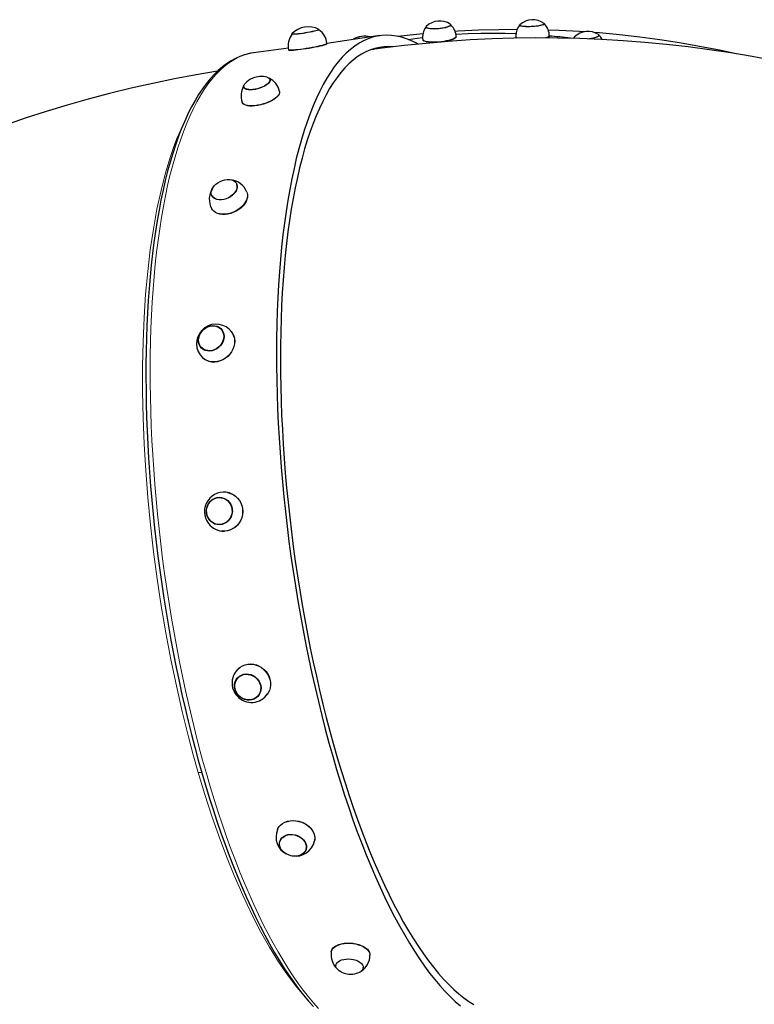
# Model space of a CAD drawing. Units: millimetres. Extents: x 11392 to 32440, y 1299 to 29885.
# Drawn here: x 18444 to 19017, y 13548 to 14317 of the extents above; entities that cross this region are included whole.
import ezdxf

# ---------------------------------------------------------------- set-up
doc = ezdxf.new("R2010")
doc.units = ezdxf.units.MM
doc.header["$LTSCALE"] = 100

msp = doc.modelspace()

# ---------------------------------------------------------------- linework, layer by layer
at = {"color": 7, "linetype": 'Continuous', "lineweight": 25}
for p, q in [((18677.32, 14308.97), (18677.28, 14309.2)), ((18760.84, 14311.04), (18760.87, 14310.78)), ((18780.26, 14312.78), (18780.26, 14312.84)), ((18833.92, 14312.34), (18833.92, 14312.34)), ((18853.37, 14313.49), (18853.37, 14313.63)), ((18656.12, 14305.81), (18656.12, 14305.47)), ((18724.83, 14304.45), (18683.54, 14298.31)), ((18708.86, 14302.27), (18708.25, 14302.19)), ((18876.58, 14302.89), (18876.61, 14302.64)), ((18896, 14304.69), (18896, 14304.69)), ((18653.42, 14294.71), (18626.17, 14290.99)), ((18653.64, 14293.37), (18653.66, 14293.19)), ((18683.59, 14298.13), (18683.54, 14298.31)), ((18720.55, 14293.77), (18717.51, 14293.36)), ((18639.21, 14270.19), (18639.21, 14270.19)), ((18618.56, 14264.19), (18618.63, 14263.98)), ((18613.11, 14188.58), (18613.11, 14188.58)), ((18593.7, 14179.36), (18593.78, 14179.21)), ((18594.3, 14178.86), (18593.7, 14179.36)), ((18594.02, 14168.6), (18593.59, 14169.28)), ((18594.1, 14168.48), (18593.59, 14169.28)), ((18601.46, 14074.94), (18601.39, 14075.03)), ((18585.44, 14060.65), (18585.53, 14060.56)), ((18601.78, 13943.8), (18601.7, 13943.82)), ((18598.9, 13922.57), (18598.97, 13922.56)), ((18614.19, 13803.52), (18614.12, 13803.45)), ((18630.08, 13789.11), (18630.14, 13789.18)), ((18646.79, 13675.65), (18646.79, 13675.65)), ((18667.38, 13669.52), (18667.42, 13669.67)), ((18690.51, 13578.86), (18690.49, 13578.66)), ((18711.91, 13576.89), (18711.92, 13577.09))]:
    msp.add_line(p, q, dxfattribs=at)
at = {"color": 7, "linetype": 'Continuous', "lineweight": 25, "flags": 128}
for points in [[(18670.18, 14307.17), (18668.28, 14306.82), (18666.33, 14306.49), (18664.38, 14306.19), (18662.52, 14305.94), (18660.8, 14305.73), (18659.28, 14305.59), (18658.01, 14305.51), (18657.03, 14305.5), (18656.38, 14305.55), (18656.09, 14305.67), (18656.12, 14305.81)], [(18677.21, 14309.29), (18676.98, 14309.04), (18676.59, 14308.82), (18675.87, 14308.55), (18674.83, 14308.24), (18673.52, 14307.91), (18671.97, 14307.56), (18670.24, 14307.21), (18668.4, 14306.86), (18666.49, 14306.54), (18664.59, 14306.24), (18662.76, 14305.99), (18661.06, 14305.79), (18659.56, 14305.64), (18658.3, 14305.56), (18657.32, 14305.54), (18656.66, 14305.59)], [(18677.21, 14309.29), (18677.27, 14309.24), (18677.2, 14309.07), (18676.78, 14308.83), (18676.01, 14308.55), (18674.93, 14308.23), (18673.56, 14307.89), (18671.96, 14307.53), (18670.18, 14307.17)], [(18779.86, 14313.39), (18780.12, 14313.17), (18780.26, 14312.77), (18780.05, 14312.35), (18779.5, 14311.9), (18778.62, 14311.47), (18777.46, 14311.04), (18776.04, 14310.66), (18774.42, 14310.31), (18772.67, 14310.03), (18770.84, 14309.82), (18769, 14309.68), (18767.21, 14309.63), (18765.54, 14309.66), (18764.06, 14309.77), (18762.81, 14309.97), (18761.84, 14310.23), (18761.18, 14310.56), (18760.87, 14310.93), (18760.9, 14311.35), (18761.13, 14311.65)], [(18778.09, 14311.35), (18776.84, 14310.94), (18775.34, 14310.56), (18773.65, 14310.24), (18771.85, 14309.98), (18769.99, 14309.8), (18768.16, 14309.71), (18766.42, 14309.69), (18764.84, 14309.77), (18763.48, 14309.93), (18762.39, 14310.17), (18761.61, 14310.48), (18761.18, 14310.84), (18761.1, 14311.24), (18761.13, 14311.65)], [(18779.86, 14313.39), (18779.92, 14313.07), (18779.99, 14312.66), (18779.7, 14312.23), (18779.06, 14311.79), (18778.09, 14311.35)], [(18832, 14309.2), (18817.66, 14309.1), (18801.89, 14308.66), (18786.13, 14307.92), (18783.6, 14307.75)], [(18853.15, 14313.96), (18853.23, 14313.9), (18853.36, 14313.59), (18853.15, 14313.27), (18852.59, 14312.94), (18851.7, 14312.61), (18850.53, 14312.31), (18849.1, 14312.04), (18847.48, 14311.8), (18845.72, 14311.61), (18843.88, 14311.48), (18842.04, 14311.41), (18840.25, 14311.39), (18838.58, 14311.44), (18837.1, 14311.56), (18835.85, 14311.72), (18834.88, 14311.94), (18834.23, 14312.2), (18833.92, 14312.5), (18833.96, 14312.81), (18834.07, 14312.95)], [(18851.17, 14312.53), (18849.91, 14312.24), (18848.4, 14311.97), (18846.71, 14311.75), (18844.9, 14311.59), (18843.04, 14311.48), (18841.2, 14311.44), (18839.46, 14311.46), (18837.88, 14311.54), (18836.52, 14311.69), (18835.43, 14311.89), (18834.66, 14312.13), (18834.23, 14312.42), (18834.16, 14312.73), (18834.07, 14312.95)], [(18853.15, 14313.96), (18853.03, 14313.82), (18853.1, 14313.51), (18852.8, 14313.18), (18852.15, 14312.85), (18851.17, 14312.53)], [(18884.79, 14307.37), (18880.69, 14307.67), (18864.95, 14308.5), (18856.38, 14308.78)], [(19003.18, 14290.21), (18990.05, 14293.05), (18974.55, 14296.08), (18959, 14298.79), (18943.41, 14301.2), (18927.77, 14303.29), (18912.11, 14305.06), (18896.41, 14306.52), (18892.44, 14306.81)], [(18754.48, 14297.91), (18753.41, 14298.49), (18749.47, 14300.41), (18745.57, 14301.99), (18741.69, 14303.22), (18737.84, 14304.1), (18734.03, 14304.63), (18730.26, 14304.81), (18726.53, 14304.64), (18722.85, 14304.13), (18719.21, 14303.26), (18715.63, 14302.05), (18712.11, 14300.49), (18708.64, 14298.58), (18705.24, 14296.33), (18701.9, 14293.74), (18698.63, 14290.8), (18695.43, 14287.53), (18692.31, 14283.93), (18689.26, 14280), (18686.29, 14275.74), (18683.41, 14271.15), (18680.61, 14266.25), (18677.9, 14261.03)], [(19032.13, 14284.96), (19015.61, 14288.09), (18999.01, 14290.92), (18982.32, 14293.45), (18965.57, 14295.67), (18948.75, 14297.59), (18931.87, 14299.21), (18914.93, 14300.51), (18897.95, 14301.51), (18880.92, 14302.21), (18863.85, 14302.59), (18846.74, 14302.67), (18829.61, 14302.44), (18812.46, 14301.9), (18795.29, 14301.05), (18778.11, 14299.89), (18760.92, 14298.43), (18743.74, 14296.65), (18726.56, 14294.57), (18720.55, 14293.77)], [(18758.32, 14302.85), (18754.12, 14302.3), (18747.29, 14301.18)], [(18781.81, 14301.61), (18780.37, 14301.12), (18778.7, 14300.68), (18776.82, 14300.28), (18774.8, 14299.94), (18772.68, 14299.67), (18770.54, 14299.47), (18768.41, 14299.35), (18766.37, 14299.32), (18764.47, 14299.38), (18762.75, 14299.51), (18761.28, 14299.73), (18760.08, 14300.02), (18759.19, 14300.38), (18758.63, 14300.79), (18758.45, 14301.17)], [(18781.78, 14301.42), (18780.35, 14300.93), (18778.68, 14300.49), (18776.81, 14300.09), (18774.8, 14299.75), (18772.7, 14299.48), (18770.56, 14299.29), (18768.44, 14299.17), (18766.41, 14299.14), (18764.52, 14299.2), (18762.81, 14299.33), (18761.34, 14299.55), (18760.15, 14299.84), (18759.26, 14300.19), (18758.71, 14300.61), (18758.45, 14301.17)], [(18784.41, 14303.6), (18784.4, 14303.42), (18784.25, 14302.94), (18783.75, 14302.43), (18782.92, 14301.92), (18781.78, 14301.42)], [(18784.41, 14303.6), (18784.29, 14303.13), (18783.79, 14302.63), (18782.96, 14302.11), (18781.81, 14301.61)], [(18831.11, 14305.83), (18822.85, 14306.05), (18813.39, 14306.14), (18803.69, 14306.06), (18793.78, 14305.79), (18784.26, 14305.32)], [(18831.26, 14302.36), (18831.17, 14302.59), (18831.14, 14302.75)], [(18857.15, 14304.14), (18857.03, 14303.8), (18856.52, 14303.42), (18855.68, 14303.04), (18854.52, 14302.67)], [(18857.15, 14304.14), (18856.98, 14303.6), (18856.47, 14303.22), (18855.63, 14302.84), (18855, 14302.63)], [(18876.58, 14302.89), (18876.34, 14302.52), (18876.22, 14302.31)], [(18876.61, 14302.64), (18876.92, 14302.41), (18876.61, 14302.79), (18876.64, 14303.2), (18876.87, 14303.51)], [(18895.6, 14305.25), (18895.85, 14305.03), (18896, 14304.63), (18895.79, 14304.2), (18895.24, 14303.76), (18894.36, 14303.32), (18893.19, 14302.9), (18891.78, 14302.51), (18890.16, 14302.17), (18888.48, 14301.9)], [(18895.6, 14305.25), (18895.66, 14304.93), (18895.73, 14304.52), (18895.44, 14304.09), (18894.8, 14303.64), (18893.83, 14303.2)], [(18626.17, 14290.99), (18624.18, 14290.67), (18623.31, 14290.49)], [(18654.11, 14293.15), (18653.69, 14293.28), (18653.64, 14293.37)], [(18654.16, 14292.96), (18653.74, 14293.08), (18653.66, 14293.19)], [(18683.54, 14298.31), (18683.46, 14298.13), (18683, 14297.86), (18682.21, 14297.55), (18681.09, 14297.19), (18679.69, 14296.81), (18678.02, 14296.4), (18676.13, 14295.98), (18674.07, 14295.55), (18671.87, 14295.14), (18669.6, 14294.74), (18667.31, 14294.36), (18665.04, 14294.02), (18662.86, 14293.73), (18660.82, 14293.48), (18658.95, 14293.29), (18657.31, 14293.16), (18655.94, 14293.09), (18654.86, 14293.09), (18654.11, 14293.15)], [(18683.59, 14298.13), (18683.48, 14297.93), (18683.02, 14297.66), (18682.23, 14297.35), (18681.11, 14297), (18679.71, 14296.61), (18678.04, 14296.2), (18676.16, 14295.78), (18674.09, 14295.36), (18671.9, 14294.94), (18669.63, 14294.54), (18667.34, 14294.17), (18665.08, 14293.83), (18662.9, 14293.53), (18660.86, 14293.29), (18659, 14293.1), (18657.36, 14292.97), (18655.99, 14292.9), (18654.91, 14292.9), (18654.16, 14292.96)], [(18734.96, 14295.71), (18731.92, 14295.88), (18728.23, 14295.77), (18724.59, 14295.3), (18721, 14294.5), (18717.46, 14293.34), (18713.98, 14291.84), (18710.56, 14289.99), (18707.19, 14287.8), (18703.9, 14285.27), (18700.67, 14282.41), (18697.51, 14279.2), (18694.42, 14275.67), (18691.41, 14271.8), (18688.48, 14267.61), (18685.63, 14263.09), (18682.87, 14258.26), (18680.2, 14253.12)], [(18623.31, 14290.49), (18622.73, 14290.38), (18619.12, 14289.43), (18615.56, 14288.17), (18612.06, 14286.6), (18608.61, 14284.72), (18605.22, 14282.53), (18601.88, 14280.03), (18598.61, 14277.2), (18595.41, 14274.07), (18592.27, 14270.63), (18589.22, 14266.88), (18586.24, 14262.82), (18583.35, 14258.48), (18580.54, 14253.84), (18577.83, 14248.92), (18576.03, 14245.4)], [(18598.16, 14276.76), (18581.44, 14273.9), (18564.4, 14270.68), (18547.45, 14267.16), (18530.59, 14263.34), (18513.83, 14259.23), (18497.18, 14254.83), (18480.64, 14250.14), (18464.22, 14245.16), (18447.93, 14239.89), (18431.76, 14234.33)], [(18639.21, 14270.19), (18639.01, 14269.51), (18638.77, 14268.66), (18638.19, 14267.75), (18637.29, 14266.83), (18636.11, 14265.92), (18634.68, 14265.06), (18633.05, 14264.27), (18631.28, 14263.58), (18629.42, 14263.02), (18627.55, 14262.6), (18625.72, 14262.34), (18624, 14262.24), (18622.45, 14262.32), (18621.11, 14262.56), (18620.04, 14262.96), (18619.27, 14263.51)], [(18636.72, 14272.05), (18636.91, 14272), (18637.98, 14271.58), (18638.75, 14271), (18639.17, 14270.3), (18639.25, 14269.5), (18638.97, 14268.62), (18638.35, 14267.69), (18637.41, 14266.74), (18636.17, 14265.82), (18634.69, 14264.94), (18633, 14264.14)], [(18646.5, 14260.96), (18646.55, 14260.06), (18646.26, 14259.03), (18645.64, 14257.96), (18644.69, 14256.85), (18643.44, 14255.75), (18641.92, 14254.67), (18640.17, 14253.65), (18638.23, 14252.7), (18636.13, 14251.84), (18633.93, 14251.11), (18631.69, 14250.51), (18629.45, 14250.06), (18627.27, 14249.77), (18625.2, 14249.64), (18623.28, 14249.68), (18621.57, 14249.89), (18620.09, 14250.27), (18618.9, 14250.8), (18618, 14251.47)], [(18646.5, 14260.96), (18646.53, 14260.83), (18646.58, 14259.88), (18646.3, 14258.86), (18645.67, 14257.78), (18644.73, 14256.68), (18643.48, 14255.58), (18641.97, 14254.5), (18640.21, 14253.48), (18638.27, 14252.53), (18636.18, 14251.67), (18633.98, 14250.94), (18631.74, 14250.34), (18629.51, 14249.89), (18627.33, 14249.6), (18625.26, 14249.47), (18623.34, 14249.51), (18621.63, 14249.73), (18620.16, 14250.1), (18618.96, 14250.63), (18618.07, 14251.3)], [(18633, 14264.14), (18631.18, 14263.44), (18629.28, 14262.88), (18627.37, 14262.46), (18625.5, 14262.21), (18623.75, 14262.12), (18622.18, 14262.22), (18620.83, 14262.48), (18619.76, 14262.9), (18618.99, 14263.47), (18618.57, 14264.18), (18618.49, 14264.98), (18618.77, 14265.86), (18619.39, 14266.79), (18619.66, 14267.1)], [(18677.9, 14261.03), (18675.27, 14255.51), (18672.75, 14249.67), (18670.31, 14243.54), (18667.97, 14237.11), (18665.73, 14230.4), (18663.59, 14223.4), (18661.56, 14216.13), (18659.63, 14208.59), (18657.81, 14200.78), (18656.09, 14192.72), (18654.48, 14184.41), (18652.99, 14175.86), (18651.61, 14167.08), (18650.34, 14158.07), (18649.19, 14148.85), (18648.15, 14139.41), (18647.23, 14129.78), (18646.43, 14119.96), (18645.74, 14109.95), (18645.18, 14099.77), (18644.73, 14089.42), (18644.41, 14078.92), (18644.2, 14068.28), (18644.12, 14057.5), (18644.15, 14046.59), (18644.31, 14035.57), (18644.58, 14024.44), (18644.98, 14013.21), (18645.5, 14001.9), (18646.13, 13990.51), (18646.89, 13979.06), (18647.76, 13967.55), (18648.75, 13956), (18649.86, 13944.41), (18651.08, 13932.8), (18652.42, 13921.18), (18653.87, 13909.55), (18655.43, 13897.93), (18657.1, 13886.33), (18658.88, 13874.76), (18660.77, 13863.22), (18662.76, 13851.74), (18664.86, 13840.31), (18667.06, 13828.96), (18669.36, 13817.69), (18671.75, 13806.5), (18674.24, 13795.42), (18676.83, 13784.45), (18679.5, 13773.6), (18682.27, 13762.88), (18685.12, 13752.3), (18688.06, 13741.87), (18691.07, 13731.6), (18694.16, 13721.5), (18697.33, 13711.57), (18700.57, 13701.83), (18703.88, 13692.29), (18707.26, 13682.95), (18710.7, 13673.83), (18714.2, 13664.92), (18717.76, 13656.24), (18721.38, 13647.8), (18725.04, 13639.61), (18728.75, 13631.66), (18732.5, 13623.98), (18736.3, 13616.56), (18740.13, 13609.41), (18744, 13602.54), (18747.9, 13595.96), (18751.82, 13589.66), (18755.77, 13583.67), (18759.73, 13577.98), (18763.72, 13572.59), (18767.71, 13567.52), (18771.71, 13562.76), (18775.72, 13558.32), (18779.73, 13554.21), (18783.74, 13550.43), (18787.75, 13546.98)], [(18680.2, 14253.12), (18677.61, 14247.66), (18675.12, 14241.91), (18672.72, 14235.85), (18670.41, 14229.5), (18668.21, 14222.87), (18666.11, 14215.95), (18664.1, 14208.76), (18662.21, 14201.3), (18660.42, 14193.58), (18658.74, 14185.61), (18657.16, 14177.39), (18655.7, 14168.93), (18654.35, 14160.24), (18653.12, 14151.33), (18651.99, 14142.2), (18650.99, 14132.86), (18650.1, 14123.33), (18649.33, 14113.61), (18648.67, 14103.71), (18648.14, 14093.63), (18647.72, 14083.4), (18647.42, 14073.01), (18647.25, 14062.48), (18647.19, 14051.82), (18647.26, 14041.03), (18647.44, 14030.13), (18647.74, 14019.13), (18648.17, 14008.03), (18648.71, 13996.85), (18649.37, 13985.6), (18650.15, 13974.29), (18651.04, 13962.92), (18652.06, 13951.52), (18653.19, 13940.08), (18654.43, 13928.62), (18655.79, 13917.15), (18657.25, 13905.69), (18658.83, 13894.23), (18660.52, 13882.8), (18662.32, 13871.39), (18664.22, 13860.04), (18666.23, 13848.73), (18668.34, 13837.49), (18670.55, 13826.32), (18672.86, 13815.24), (18675.26, 13804.25), (18677.76, 13793.37), (18680.35, 13782.6), (18683.04, 13771.96), (18685.8, 13761.45), (18688.66, 13751.08), (18691.59, 13740.87), (18694.6, 13730.83), (18697.69, 13720.95), (18700.86, 13711.26), (18704.09, 13701.75), (18707.39, 13692.45), (18710.76, 13683.35), (18714.19, 13674.47), (18717.67, 13665.82), (18721.22, 13657.4), (18724.81, 13649.21), (18728.45, 13641.28), (18732.14, 13633.6), (18735.87, 13626.18), (18739.63, 13619.03), (18743.44, 13612.16), (18747.27, 13605.56), (18751.13, 13599.26), (18755.02, 13593.25), (18758.92, 13587.54), (18762.85, 13582.13), (18766.79, 13577.03), (18770.73, 13572.25), (18774.69, 13567.78), (18778.64, 13563.64), (18782.6, 13559.83), (18786.55, 13556.34), (18790.49, 13553.19), (18794.42, 13550.37), (18798.34, 13547.89)], [(18576.03, 14245.4), (18574.68, 14242.62), (18572.17, 14237.1), (18569.76, 14231.31), (18567.44, 14225.25), (18565.21, 14218.95), (18563.09, 14212.39), (18561.06, 14205.59), (18559.13, 14198.54), (18557.3, 14191.27), (18555.57, 14183.76), (18553.94, 14176.04), (18552.42, 14168.1), (18550.99, 14159.94), (18549.67, 14151.59), (18548.46, 14143.03), (18547.35, 14134.29), (18546.35, 14125.36), (18545.45, 14116.26), (18544.66, 14106.98), (18543.98, 14097.55), (18543.41, 14087.95), (18542.94, 14078.21), (18542.58, 14068.34), (18542.33, 14058.33), (18542.19, 14048.19), (18542.16, 14037.94), (18542.24, 14027.58), (18542.42, 14017.13), (18542.72, 14006.58), (18543.12, 13995.95), (18543.63, 13985.25), (18544.25, 13974.48), (18544.97, 13963.66), (18545.8, 13952.78), (18546.74, 13941.87), (18547.78, 13930.93), (18548.92, 13919.97), (18550.17, 13908.99), (18551.52, 13898.01), (18552.96, 13887.04), (18554.51, 13876.07), (18556.16, 13865.14), (18557.91, 13854.23), (18559.75, 13843.36), (18561.68, 13832.55), (18563.71, 13821.79), (18565.82, 13811.1), (18568.03, 13800.48), (18570.33, 13789.94), (18572.71, 13779.5), (18575.17, 13769.16), (18577.72, 13758.93), (18580.34, 13748.82), (18583.05, 13738.83), (18585.82, 13728.97), (18588.68, 13719.25), (18591.6, 13709.69), (18594.6, 13700.28), (18597.66, 13691.03), (18600.78, 13681.96), (18603.97, 13673.06), (18607.22, 13664.35), (18610.52, 13655.84), (18613.88, 13647.52), (18617.29, 13639.41), (18620.75, 13631.51), (18624.26, 13623.83), (18627.81, 13616.37), (18631.41, 13609.15), (18635.05, 13602.16), (18638.72, 13595.41), (18642.43, 13588.91), (18646.17, 13582.66), (18649.95, 13576.67), (18653.75, 13570.94), (18657.58, 13565.48), (18661.44, 13560.29), (18665.31, 13555.37), (18669.21, 13550.74), (18673.13, 13546.39)], [(18618, 14251.47), (18617.44, 14252.27), (18617.36, 14252.47)], [(18618.07, 14251.3), (18617.5, 14252.1), (18617.36, 14252.47)], [(18608.33, 14178.69), (18606.61, 14177.71), (18604.78, 14176.94), (18602.9, 14176.43), (18601.04, 14176.17), (18599.25, 14176.19), (18597.61, 14176.48), (18596.15, 14177.03), (18594.95, 14177.82), (18594.02, 14178.82), (18593.42, 14180.01), (18593.15, 14181.33), (18593.23, 14182.75), (18593.65, 14184.22), (18594.4, 14185.69), (18595.46, 14187.1), (18596.78, 14188.41), (18598.33, 14189.58), (18600.04, 14190.56), (18601.87, 14191.32), (18603.75, 14191.83), (18605.61, 14192.09), (18607.4, 14192.07), (18609.05, 14191.78), (18610.5, 14191.24), (18611.71, 14190.45), (18612.63, 14189.44), (18613.24, 14188.26), (18613.51, 14186.93), (18613.43, 14185.51), (18613.01, 14184.04), (18612.26, 14182.57), (18611.2, 14181.16), (18609.88, 14179.85), (18608.33, 14178.69)], [(18613.11, 14188.58), (18612.97, 14188.26), (18613.26, 14186.97), (18613.21, 14185.59), (18612.83, 14184.16), (18612.12, 14182.72), (18611.11, 14181.34), (18609.84, 14180.05), (18608.34, 14178.9), (18606.68, 14177.92), (18604.9, 14177.16), (18603.06, 14176.64), (18601.24, 14176.37), (18599.49, 14176.36), (18597.86, 14176.62), (18596.43, 14177.14), (18595.23, 14177.89), (18594.3, 14178.86)], [(18620.98, 14182.28), (18621.17, 14181.76), (18621.46, 14180.2), (18621.4, 14178.54), (18621.01, 14176.83), (18620.3, 14175.1), (18619.27, 14173.4), (18617.96, 14171.77), (18616.39, 14170.24), (18614.61, 14168.85), (18612.65, 14167.63), (18610.55, 14166.62), (18608.38, 14165.83), (18606.18, 14165.29), (18603.99, 14165), (18601.88, 14164.97), (18599.89, 14165.21), (18598.07, 14165.71), (18596.47, 14166.45), (18595.1, 14167.42), (18594.02, 14168.6)], [(18620.98, 14182.28), (18621.22, 14181.62), (18621.51, 14180.06), (18621.45, 14178.4), (18621.06, 14176.69), (18620.35, 14174.97), (18619.32, 14173.27), (18618.01, 14171.64), (18616.45, 14170.11), (18614.66, 14168.72), (18612.7, 14167.51), (18610.61, 14166.5), (18608.44, 14165.71), (18606.24, 14165.16), (18604.06, 14164.88), (18601.95, 14164.85), (18599.97, 14165.09), (18598.15, 14165.58), (18596.54, 14166.33), (18595.18, 14167.3), (18594.1, 14168.48)], [(18599.13, 14061.12), (18597.53, 14059.95), (18595.79, 14059.05), (18593.95, 14058.47), (18592.09, 14058.22), (18590.26, 14058.3), (18588.53, 14058.72), (18586.95, 14059.46), (18585.59, 14060.5), (18584.48, 14061.8), (18583.67, 14063.31), (18583.18, 14064.99), (18583.03, 14066.78), (18583.22, 14068.61), (18583.75, 14070.43), (18584.6, 14072.17), (18585.74, 14073.77), (18587.13, 14075.19), (18588.73, 14076.36), (18590.47, 14077.25), (18592.31, 14077.84), (18594.17, 14078.09), (18596, 14078.01), (18597.73, 14077.59), (18599.3, 14076.84), (18600.67, 14075.81), (18601.78, 14074.51), (18602.59, 14073), (18603.08, 14071.32), (18603.23, 14069.53), (18603.04, 14067.7), (18602.51, 14065.88), (18601.66, 14064.14), (18600.52, 14062.53), (18599.13, 14061.12)], [(18584.76, 14061.83), (18583.94, 14063.3), (18583.44, 14064.93), (18583.26, 14066.67), (18583.42, 14068.46), (18583.91, 14070.23), (18584.72, 14071.94), (18585.81, 14073.52), (18587.15, 14074.92), (18588.7, 14076.09), (18590.39, 14076.98), (18592.18, 14077.58), (18594, 14077.85), (18595.79, 14077.8), (18597.49, 14077.41), (18599.04, 14076.71), (18600.39, 14075.72), (18601.5, 14074.47), (18602.32, 14073.01), (18602.82, 14071.38), (18603, 14069.64), (18602.84, 14067.85), (18602.34, 14066.07), (18601.54, 14064.36), (18600.45, 14062.78), (18599.11, 14061.39), (18597.56, 14060.22), (18595.87, 14059.33), (18594.08, 14058.73), (18592.26, 14058.46), (18590.47, 14058.51), (18588.77, 14058.9), (18587.22, 14059.59), (18585.86, 14060.59), (18584.76, 14061.83)], [(18608.5, 14073.76), (18608.71, 14073.52), (18609.87, 14071.89), (18610.73, 14070.06), (18611.27, 14068.09), (18611.49, 14066), (18611.37, 14063.86), (18610.92, 14061.72), (18610.14, 14059.62), (18609.07, 14057.61), (18607.72, 14055.74), (18606.12, 14054.06), (18604.32, 14052.6), (18602.35, 14051.4), (18600.26, 14050.48), (18598.09, 14049.87), (18595.91, 14049.59), (18593.76, 14049.63), (18591.69, 14050), (18589.75, 14050.69), (18587.99, 14051.68), (18586.71, 14052.69)], [(18609.17, 14072.93), (18609.81, 14071.97), (18610.67, 14070.15), (18611.22, 14068.17), (18611.43, 14066.08), (18611.31, 14063.94), (18610.86, 14061.79), (18610.09, 14059.69), (18609.01, 14057.68), (18607.66, 14055.81), (18606.06, 14054.12), (18604.26, 14052.66), (18602.28, 14051.46), (18600.19, 14050.54), (18598.03, 14049.94), (18595.84, 14049.65), (18593.69, 14049.69), (18591.62, 14050.06), (18589.67, 14050.75), (18587.91, 14051.75), (18586.71, 14052.69)], [(18584.48, 14055.19), (18585.82, 14053.56), (18586.73, 14052.72)], [(18605.92, 13947.74), (18606.23, 13947.68), (18608.34, 13947.09), (18610.34, 13946.15), (18612.18, 13944.91), (18613.81, 13943.38), (18615.19, 13941.6), (18616.3, 13939.62), (18617.11, 13937.47), (18617.6, 13935.22), (18617.75, 13932.9), (18617.57, 13930.59), (18617.05, 13928.33), (18616.22, 13926.17), (18615.09, 13924.16), (18613.68, 13922.36), (18612.03, 13920.8), (18610.18, 13919.53), (18608.17, 13918.56), (18606.04, 13917.93), (18603.86, 13917.64), (18601.67, 13917.71), (18601.42, 13917.74)], [(18607.35, 13947.4), (18608.28, 13947.11), (18610.28, 13946.18), (18612.12, 13944.93), (18613.75, 13943.4), (18615.14, 13941.62), (18616.25, 13939.63), (18617.06, 13937.49), (18617.55, 13935.23), (18617.7, 13932.91), (18617.52, 13930.6), (18617, 13928.33), (18616.17, 13926.17), (18615.03, 13924.16), (18613.62, 13922.36), (18611.97, 13920.8), (18610.12, 13919.52), (18608.11, 13918.55), (18605.98, 13917.92), (18603.8, 13917.63), (18603.5, 13917.62)], [(18606.52, 13925.62), (18605.04, 13924.37), (18603.38, 13923.43), (18601.59, 13922.82), (18599.72, 13922.56), (18597.85, 13922.67), (18596.04, 13923.15), (18594.34, 13923.97), (18592.82, 13925.1), (18591.53, 13926.52), (18590.5, 13928.16), (18589.79, 13929.99), (18589.41, 13931.92), (18589.37, 13933.9), (18589.67, 13935.86), (18590.31, 13937.73), (18591.26, 13939.45), (18592.5, 13940.97), (18593.97, 13942.22), (18595.63, 13943.16), (18597.43, 13943.77), (18599.29, 13944.03), (18601.16, 13943.92), (18602.98, 13943.44), (18604.67, 13942.62), (18606.19, 13941.49), (18607.49, 13940.07), (18608.51, 13938.43), (18609.22, 13936.61), (18609.61, 13934.67), (18609.65, 13932.69), (18609.34, 13930.73), (18608.7, 13928.86), (18607.75, 13927.14), (18606.52, 13925.62)], [(18591.8, 13926.56), (18590.78, 13928.15), (18590.06, 13929.91), (18589.66, 13931.8), (18589.59, 13933.73), (18589.86, 13935.65), (18590.46, 13937.49), (18591.37, 13939.18), (18592.55, 13940.68), (18593.98, 13941.92), (18595.59, 13942.87), (18597.33, 13943.5), (18599.15, 13943.77), (18600.98, 13943.69), (18602.76, 13943.26), (18604.43, 13942.48), (18605.93, 13941.4), (18607.21, 13940.04), (18608.23, 13938.44), (18608.95, 13936.68), (18609.36, 13934.79), (18609.42, 13932.86), (18609.15, 13930.94), (18608.55, 13929.1), (18607.64, 13927.41), (18606.46, 13925.91), (18605.04, 13924.67), (18603.43, 13923.72), (18601.68, 13923.1), (18599.87, 13922.82), (18598.04, 13922.9), (18596.26, 13923.33), (18594.59, 13924.11), (18593.09, 13925.19), (18591.8, 13926.56)], [(18614.74, 13810.61), (18614.13, 13810.08), (18615.77, 13811.45), (18617.61, 13812.53), (18619.63, 13813.31), (18621.77, 13813.76), (18623.99, 13813.88), (18626.23, 13813.66), (18628.43, 13813.1), (18630.56, 13812.22), (18632.55, 13811.04), (18634.36, 13809.59), (18635.95, 13807.9), (18637.28, 13806.01), (18638.32, 13803.97), (18639.05, 13801.82), (18639.45, 13799.61), (18639.51, 13797.4), (18639.22, 13795.23), (18638.6, 13793.17), (18637.65, 13791.25), (18636.73, 13789.9)], [(18614.74, 13810.61), (18615.7, 13811.4), (18617.55, 13812.49), (18619.57, 13813.26), (18621.72, 13813.72), (18623.93, 13813.83), (18626.17, 13813.61), (18628.38, 13813.05), (18630.51, 13812.18), (18632.5, 13811), (18634.32, 13809.54), (18635.91, 13807.85), (18637.24, 13805.96), (18638.28, 13803.92), (18639.01, 13801.76), (18639.41, 13799.55), (18639.47, 13797.34), (18639.18, 13795.17), (18638.56, 13793.1), (18637.61, 13791.18), (18637.18, 13790.5)], [(18629.6, 13788.54), (18628.23, 13787.34), (18626.65, 13786.42), (18624.89, 13785.83), (18623.03, 13785.57), (18621.12, 13785.67), (18619.23, 13786.11), (18617.42, 13786.88), (18615.76, 13787.96), (18614.3, 13789.3), (18613.09, 13790.87), (18612.18, 13792.6), (18611.59, 13794.45), (18611.34, 13796.34), (18611.45, 13798.21), (18611.9, 13800), (18612.69, 13801.66), (18613.78, 13803.11), (18615.15, 13804.31), (18616.73, 13805.22), (18618.49, 13805.82), (18620.35, 13806.07), (18622.26, 13805.98), (18624.15, 13805.54), (18625.96, 13804.77), (18627.62, 13803.69), (18629.08, 13802.35), (18630.29, 13800.78), (18631.2, 13799.04), (18631.79, 13797.2), (18632.04, 13795.31), (18631.93, 13793.43), (18631.48, 13791.64), (18630.69, 13789.99), (18629.6, 13788.54)], [(18614.58, 13789.34), (18613.38, 13790.85), (18612.46, 13792.54), (18611.86, 13794.33), (18611.59, 13796.18), (18611.66, 13798.01), (18612.08, 13799.77), (18612.83, 13801.4), (18613.87, 13802.83), (18615.18, 13804.03), (18616.72, 13804.95), (18618.42, 13805.55), (18620.24, 13805.83), (18622.1, 13805.76), (18623.95, 13805.36), (18625.72, 13804.63), (18627.36, 13803.6), (18628.8, 13802.31), (18630, 13800.79), (18630.92, 13799.11), (18631.52, 13797.31), (18631.79, 13795.47), (18631.72, 13793.63), (18631.3, 13791.87), (18630.55, 13790.25), (18629.51, 13788.81), (18628.2, 13787.62), (18626.66, 13786.7), (18624.96, 13786.09), (18623.15, 13785.82), (18621.28, 13785.88), (18619.43, 13786.29), (18617.66, 13787.02), (18616.02, 13788.04), (18614.58, 13789.34)], [(18644.86, 13684.51), (18645.18, 13685.31), (18646.13, 13686.87), (18647.4, 13688.25), (18648.94, 13689.44), (18650.72, 13690.39), (18652.69, 13691.08), (18654.82, 13691.51), (18657.05, 13691.66), (18659.33, 13691.52), (18661.61, 13691.1), (18663.83, 13690.41), (18665.94, 13689.47), (18667.89, 13688.3), (18669.63, 13686.92), (18671.13, 13685.37), (18672.35, 13683.68), (18673.26, 13681.9), (18673.84, 13680.06), (18674.08, 13678.21), (18673.96, 13676.39), (18673.94, 13676.26)], [(18644.86, 13684.51), (18645.13, 13685.2), (18646.08, 13686.76), (18647.35, 13688.14), (18648.89, 13689.32), (18650.67, 13690.28), (18652.65, 13690.97), (18654.78, 13691.4), (18657.02, 13691.55), (18659.3, 13691.41), (18661.58, 13690.99), (18663.8, 13690.3), (18665.91, 13689.36), (18667.86, 13688.19), (18669.61, 13686.81), (18671.11, 13685.26), (18672.33, 13683.57), (18673.24, 13681.78), (18673.82, 13679.94), (18674.06, 13678.09), (18673.94, 13676.27), (18673.87, 13675.86)], [(18665.59, 13666.4), (18664.31, 13665.36), (18662.78, 13664.56), (18661.05, 13664.02), (18659.19, 13663.77), (18657.25, 13663.81), (18655.3, 13664.13), (18653.41, 13664.74), (18651.65, 13665.6), (18650.06, 13666.7), (18648.71, 13667.98), (18647.65, 13669.41), (18646.9, 13670.94), (18646.5, 13672.52), (18646.45, 13674.09), (18646.77, 13675.6), (18647.43, 13677), (18648.42, 13678.24), (18649.7, 13679.27), (18651.23, 13680.07), (18652.96, 13680.61), (18654.82, 13680.86), (18656.76, 13680.83), (18658.71, 13680.5), (18660.6, 13679.89), (18662.36, 13679.03), (18663.95, 13677.94), (18665.29, 13676.66), (18666.36, 13675.22), (18667.11, 13673.69), (18667.51, 13672.12), (18667.55, 13670.55), (18667.24, 13669.04), (18666.58, 13667.64), (18665.59, 13666.4)], [(18646.79, 13675.65), (18646.97, 13675.41), (18647.59, 13676.78), (18648.53, 13678.01), (18649.76, 13679.04), (18651.24, 13679.84), (18652.91, 13680.38), (18654.72, 13680.66), (18656.61, 13680.64), (18658.51, 13680.35), (18660.37, 13679.78), (18662.1, 13678.95), (18663.67, 13677.9), (18665, 13676.66), (18666.07, 13675.27), (18666.82, 13673.78), (18667.25, 13672.25), (18667.32, 13670.71), (18667.07, 13669.32)], [(18686.9, 13589.08), (18687.08, 13589.91), (18687.63, 13591.11), (18688.51, 13592.23), (18689.71, 13593.24), (18691.2, 13594.12), (18692.94, 13594.85), (18694.9, 13595.42), (18697.02, 13595.8), (18699.26, 13596), (18701.56, 13596), (18703.87, 13595.81), (18706.14, 13595.42), (18708.32, 13594.86), (18710.35, 13594.13), (18712.18, 13593.25), (18713.77, 13592.24), (18715.09, 13591.12), (18716.1, 13589.92), (18716.78, 13588.67), (18717.12, 13587.4), (18717.15, 13586.78)], [(18686.9, 13589.08), (18687.05, 13589.74), (18687.6, 13590.94), (18688.48, 13592.06), (18689.68, 13593.08), (18691.17, 13593.96), (18692.92, 13594.69), (18694.87, 13595.26), (18697, 13595.64), (18699.24, 13595.84), (18701.55, 13595.84), (18703.86, 13595.65), (18706.14, 13595.26), (18708.31, 13594.7), (18710.34, 13593.97), (18712.17, 13593.09), (18713.77, 13592.07), (18715.09, 13590.96), (18716.1, 13589.76), (18716.78, 13588.51), (18717.12, 13587.23), (18717.15, 13586.58)], [(18694.83, 13573.33), (18694.5, 13573.49), (18693.07, 13574.32), (18691.92, 13575.27), (18691.09, 13576.3), (18690.6, 13577.37), (18690.47, 13578.46), (18690.7, 13579.52), (18691.3, 13580.51), (18692.23, 13581.41), (18693.46, 13582.19), (18694.96, 13582.8), (18696.67, 13583.25), (18698.54, 13583.5), (18700.49, 13583.56), (18702.47, 13583.41), (18704.4, 13583.07), (18706.23, 13582.55), (18707.88, 13581.86), (18709.31, 13581.03), (18710.46, 13580.08), (18711.29, 13579.05), (18711.78, 13577.98), (18711.91, 13576.89), (18711.67, 13575.83), (18711.08, 13574.84), (18710.15, 13573.94), (18710.15, 13573.94)]]:
    msp.add_lwpolyline(points, dxfattribs=at)
at = {"color": 7, "linetype": 'Continuous', "lineweight": 18, "flags": 128}
for points in [[(18717.51, 14293.36), (18720.1, 14293.71), (18720.55, 14293.77)], [(18623.31, 14290.49), (18620.55, 14289.8), (18616.97, 14288.59), (18613.44, 14287.03), (18609.98, 14285.12), (18606.57, 14282.87), (18603.24, 14280.28), (18599.97, 14277.35), (18596.77, 14274.08), (18593.64, 14270.48), (18590.6, 14266.54), (18587.63, 14262.28), (18584.74, 14257.7), (18581.94, 14252.79), (18579.23, 14247.58)], [(18579.23, 14247.58), (18576.61, 14242.05), (18574.08, 14236.22), (18571.65, 14230.08), (18569.31, 14223.66), (18567.07, 14216.94), (18564.93, 14209.95), (18562.9, 14202.67), (18560.96, 14195.13), (18559.14, 14187.33), (18557.43, 14179.26), (18555.82, 14170.96), (18554.32, 14162.41), (18552.94, 14153.62), (18551.67, 14144.62), (18550.52, 14135.39), (18549.48, 14125.96), (18548.56, 14116.32), (18547.76, 14106.5), (18547.08, 14096.49), (18546.51, 14086.31), (18546.07, 14075.97), (18545.74, 14065.47), (18545.54, 14054.82), (18545.45, 14044.04), (18545.49, 14033.13), (18545.64, 14022.11), (18545.92, 14010.98), (18546.32, 13999.76), (18546.83, 13988.44), (18547.47, 13977.06), (18548.23, 13965.6), (18549.1, 13954.09), (18550.09, 13942.54), (18551.2, 13930.95), (18552.42, 13919.34), (18553.75, 13907.72), (18555.2, 13896.09), (18556.76, 13884.47), (18558.44, 13872.87), (18560.22, 13861.3), (18562.1, 13849.77), (18564.1, 13838.28), (18566.19, 13826.86), (18568.39, 13815.5), (18570.69, 13804.23), (18573.09, 13793.05), (18575.58, 13781.96), (18578.16, 13770.99), (18580.84, 13760.14), (18583.61, 13749.42), (18586.46, 13738.84), (18589.39, 13728.41), (18592.41, 13718.14), (18595.5, 13708.04), (18598.67, 13698.12), (18601.91, 13688.38), (18605.22, 13678.83), (18608.6, 13669.5), (18612.04, 13660.37), (18615.54, 13651.46), (18619.1, 13642.79), (18622.71, 13634.35), (18626.37, 13626.15), (18630.08, 13618.21), (18633.84, 13610.52), (18637.64, 13603.1), (18641.47, 13595.95), (18645.33, 13589.08), (18649.23, 13582.5), (18653.15, 13576.21), (18657.1, 13570.21), (18661.07, 13564.52), (18665.05, 13559.13), (18669.05, 13554.06), (18673.05, 13549.3), (18677.06, 13544.87)], [(18583.02, 13729.12), (18579.12, 13742.96), (18575.36, 13757.07), (18570.49, 13776.77), (18565.92, 13796.94), (18561.66, 13817.47), (18557.74, 13838.27), (18554.18, 13859.25), (18550.99, 13880.3), (18548.19, 13901.42), (18545.76, 13922.61), (18543.71, 13943.77), (18542.06, 13964.81), (18540.82, 13985.62), (18539.98, 14006.11), (18539.56, 14026.27), (18539.55, 14046.09), (18539.95, 14065.5), (18540.75, 14084.41), (18541.96, 14102.71), (18543.57, 14120.33), (18545.58, 14137.25), (18547.99, 14153.48), (18550.79, 14168.94), (18553.96, 14183.58), (18557.48, 14197.31), (18561.35, 14210.07), (18563.83, 14217.24), (18566.43, 14224.06), (18569.36, 14230.99), (18571.71, 14235.98)], [(18664.5, 13556.4), (18660.11, 13561.45), (18652.73, 13571.05), (18645.62, 13581.42), (18638.58, 13592.78), (18631.64, 13605.09), (18624.61, 13618.71), (18617.73, 13633.27), (18611.02, 13648.69), (18605.06, 13663.5), (18599.28, 13678.94), (18593.62, 13695.18), (18588.18, 13712), (18583.02, 13729.12)]]:
    msp.add_lwpolyline(points, dxfattribs=at)
at = {"color": 7, "linetype": 'Continuous', "lineweight": 25}
for centre, radius, start, end in [((18771.58, 14300.88), 15, 56.48591, 134.11721), ((18844.23, 14301.9), 15, 53.5071, 132.59939), ((18668.92, 14293.88), 17.5, 61.72912, 137.01277), ((18668.93, 14296.93), 14.68, 5.4198, 55.14367), ((18770.5, 14303.48), 12.26, 141.94303, 190.82767), ((18771.87, 14303.46), 12.54, 0.63992, 47.98303), ((18843.44, 14304.39), 12.41, 140.15736, 187.57371), ((18844.88, 14304.62), 12.28, 357.76152, 46.24522), ((18887.32, 14292.74), 15, 56.48591, 134.11721), ((18667.71, 14296.79), 14.48, 143.19402, 193.66632), ((18712.87, 14286.55), 17.5, 74.80896, 120.72385), ((18795.68, 13851.28), 456.06, 94.66905, 97.1671), ((18843.66, 14098.94), 205.64, 81.57498, 86.23908), ((18884.75, 14328.8), 27.16, 277.91228, 289.54655), ((18888.87, 14296.65), 10.74, 26.70192, 48.44387), ((18632.4, 14255.09), 17.5, 113.10419, 136.70384), ((18632.4, 14255.09), 17.5, 75.69172, 113.10419), ((18632.01, 14257.79), 14.83, 12.36362, 64.09261), ((18631.43, 14257.56), 14.96, 148.61219, 199.86234), ((18606.96, 14176.92), 15.02, 20.94694, 87.18503), ((18606.72, 14176.75), 15.11, 147.05102, 209.61626), ((18596.88, 14063.99), 15.2, 36.02632, 215.34864), ((18603.06, 13932.83), 15.19, 73.5907, 217.99187), ((18602.86, 13932.36), 14.75, 217.03808, 272.49828), ((18624.58, 13799.09), 15.15, 130.50985, 223.38043), ((18624.65, 13799.02), 15.15, 223.0275, 325.78736), ((18658.84, 13678.89), 15.06, 158.12576, 241.42424), ((18659.12, 13678.81), 15.04, 259.86314, 348.68026), ((18701.77, 13586.83), 15.03, 171.38354, 225.60713), ((18702.24, 13586.54), 14.88, 302.12374, 0.20169), ((18702.15, 13589.23), 17.5, 245.30291, 285.22725), ((18704.24, 13582.13), 10.1, 284.33311, 305.7955)]:
    msp.add_arc(centre, radius, start, end, dxfattribs=at)
at = {"color": 7, "linetype": 'Continuous', "lineweight": 18}
msp.add_arc((18584.12, 13723.25), 5.97, 72.88713, 100.62042, dxfattribs=at)

doc.saveas('drawing.dxf')
